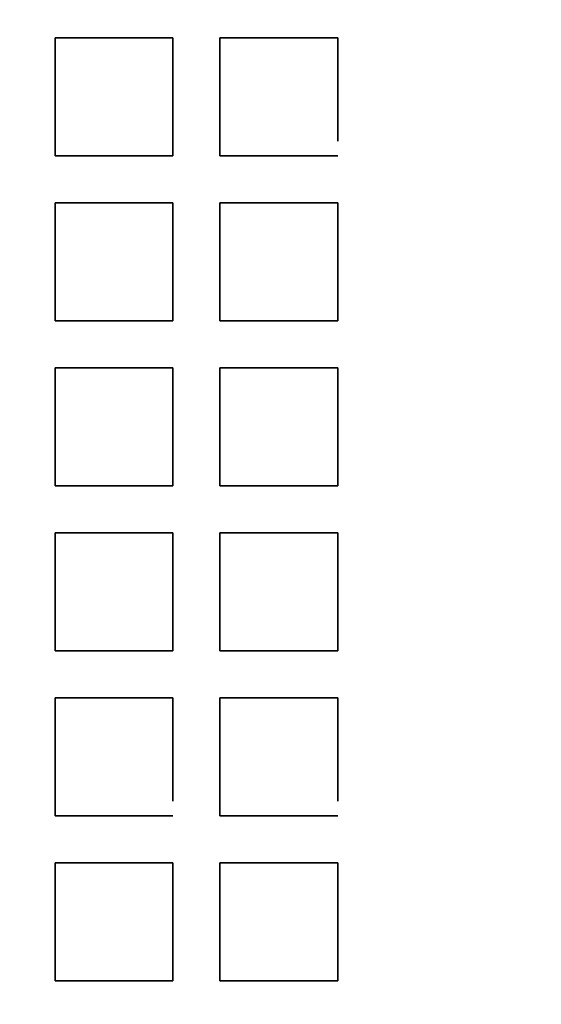
# Model space of a CAD drawing. Extents: x -9203 to -5435, y -773 to 2167.
# Drawn here: x -5658 to -5636, y 1203 to 1244 of the extents above; entities that cross this region are included whole.
import ezdxf

# ---------------------------------------------------------------- set-up
doc = ezdxf.new("R2010")
doc.units = 0
doc.header["$LTSCALE"] = 50
doc.header["$MEASUREMENT"] = 0
doc.linetypes.add('HIDDEN', pattern=[0.125, 0.0625, -0.0625])
doc.layers.add('9', color=9, linetype='HIDDEN')
doc.layers.add('P-SANR-FIXT', color=6, linetype='CONTINUOUS', lineweight=35)

# ---------------------------------------------------------------- blocks, each defined once
blk = doc.blocks.new('RBA2729-933 - RBA2729-933-999474-ISOMETRIC VIEW')
at = {"layer": '9', "lineweight": 35}
mesh = blk.add_polyface(dxfattribs=at)
corners = [(184.823, -266.55, -101.872), (189.823, -266.55, -101.872), (189.823, -266.55, -106.872), (184.823, -266.55, -106.872), (191.823, -266.55, -101.872), (196.823, -266.55, -101.872), (196.823, -266.55, -106.872), (191.823, -266.55, -106.872), (184.823, -266.55, -94.872), (189.823, -266.55, -94.872), (189.823, -266.55, -99.872), (184.823, -266.55, -99.872), (191.823, -266.55, -94.872), (196.823, -266.55, -94.872), (196.823, -266.55, -99.872), (191.823, -266.55, -99.872), (184.823, -266.55, -87.872), (189.823, -266.55, -87.872), (189.823, -266.55, -92.872), (184.823, -266.55, -92.872), (191.823, -266.55, -87.872), (196.823, -266.55, -87.872), (196.823, -266.55, -92.872), (191.823, -266.55, -92.872), (184.823, -266.55, -80.872), (189.823, -266.55, -80.872), (189.823, -266.55, -85.872), (184.823, -266.55, -85.872), (191.823, -266.55, -80.872), (196.823, -266.55, -80.872), (196.823, -266.55, -85.872), (191.823, -266.55, -85.872), (184.823, -266.55, -73.872), (189.823, -266.55, -73.872), (189.823, -266.55, -78.872), (184.823, -266.55, -78.872), (191.823, -266.55, -73.872), (196.823, -266.55, -73.872), (196.823, -266.55, -78.872), (191.823, -266.55, -78.872), (184.823, -266.55, -66.872), (189.823, -266.55, -66.872), (189.823, -266.55, -71.872), (184.823, -266.55, -71.872), (191.823, -266.55, -66.872), (196.823, -266.55, -66.872), (196.823, -266.55, -71.872), (191.823, -266.55, -71.872), (184.823, -266.55, -59.872), (189.823, -266.55, -59.872), (189.823, -266.55, -64.872), (184.823, -266.55, -64.872), (191.823, -266.55, -59.872), (196.823, -266.55, -59.872), (196.823, -266.55, -64.872), (191.823, -266.55, -64.872), (184.823, -266.55, -52.872), (189.823, -266.55, -52.872), (189.823, -266.55, -57.872), (184.823, -266.55, -57.872), (191.823, -266.55, -52.872), (196.823, -266.55, -52.872), (196.823, -266.55, -57.872), (191.823, -266.55, -57.872), (184.823, -266.55, -157.872), (189.823, -266.55, -157.872), (189.823, -266.55, -162.872), (184.823, -266.55, -162.872), (191.823, -266.55, -157.872), (196.823, -266.55, -157.872), (196.823, -266.55, -162.872), (191.823, -266.55, -162.872), (184.823, -266.55, -150.872), (189.823, -266.55, -150.872), (189.823, -266.55, -155.872), (184.823, -266.55, -155.872), (191.823, -266.55, -150.872), (196.823, -266.55, -150.872), (196.823, -266.55, -155.872), (191.823, -266.55, -155.872), (184.823, -266.55, -143.872), (189.823, -266.55, -143.872), (189.823, -266.55, -148.872), (184.823, -266.55, -148.872), (191.823, -266.55, -143.872), (196.823, -266.55, -143.872), (196.823, -266.55, -148.872), (191.823, -266.55, -148.872), (184.823, -266.55, -136.872), (189.823, -266.55, -136.872), (189.823, -266.55, -141.872), (184.823, -266.55, -141.872), (191.823, -266.55, -136.872), (196.823, -266.55, -136.872), (196.823, -266.55, -141.872), (191.823, -266.55, -141.872), (184.823, -266.55, -129.872), (189.823, -266.55, -129.872), (189.823, -266.55, -134.872), (184.823, -266.55, -134.872), (191.823, -266.55, -129.872), (196.823, -266.55, -129.872), (196.823, -266.55, -134.872), (191.823, -266.55, -134.872), (184.823, -266.55, -122.872), (189.823, -266.55, -122.872), (189.823, -266.55, -127.872), (184.823, -266.55, -127.872), (191.823, -266.55, -122.872), (196.823, -266.55, -122.872), (196.823, -266.55, -127.872), (191.823, -266.55, -127.872), (184.823, -266.55, -115.872), (189.823, -266.55, -115.872), (189.823, -266.55, -120.872), (184.823, -266.55, -120.872), (191.823, -266.55, -115.872), (196.823, -266.55, -115.872), (196.823, -266.55, -120.872), (191.823, -266.55, -120.872), (184.823, -266.55, -108.872), (189.823, -266.55, -108.872), (189.823, -266.55, -113.872), (184.823, -266.55, -113.872), (191.823, -266.55, -108.872), (196.823, -266.55, -108.872), (196.823, -266.55, -113.872), (191.823, -266.55, -113.872), (184.823, -266.55, -213.872), (189.823, -266.55, -213.872), (189.823, -266.55, -218.872), (184.823, -266.55, -218.872), (191.823, -266.55, -213.872), (196.823, -266.55, -213.872), (196.823, -266.55, -218.872), (191.823, -266.55, -218.872), (184.823, -266.55, -206.872), (189.823, -266.55, -206.872), (189.823, -266.55, -211.872), (184.823, -266.55, -211.872), (191.823, -266.55, -206.872), (196.823, -266.55, -206.872), (196.823, -266.55, -211.872), (191.823, -266.55, -211.872), (184.823, -266.55, -199.872), (189.823, -266.55, -199.872), (189.823, -266.55, -204.872), (184.823, -266.55, -204.872), (191.823, -266.55, -199.872), (196.823, -266.55, -199.872), (196.823, -266.55, -204.872), (191.823, -266.55, -204.872), (184.823, -266.55, -192.872), (189.823, -266.55, -192.872), (189.823, -266.55, -197.872), (184.823, -266.55, -197.872), (191.823, -266.55, -192.872), (196.823, -266.55, -192.872), (196.823, -266.55, -197.872), (191.823, -266.55, -197.872), (184.823, -266.55, -185.872), (189.823, -266.55, -185.872), (189.823, -266.55, -190.872), (184.823, -266.55, -190.872), (191.823, -266.55, -185.872), (196.823, -266.55, -185.872), (196.823, -266.55, -190.872), (191.823, -266.55, -190.872), (184.823, -266.55, -178.872), (189.823, -266.55, -178.872), (189.823, -266.55, -183.872), (184.823, -266.55, -183.872), (191.823, -266.55, -178.872), (196.823, -266.55, -178.872), (196.823, -266.55, -183.872), (191.823, -266.55, -183.872), (184.823, -266.55, -171.872), (189.823, -266.55, -171.872), (189.823, -266.55, -176.872), (184.823, -266.55, -176.872), (191.823, -266.55, -171.872), (196.823, -266.55, -171.872), (196.823, -266.55, -176.872), (191.823, -266.55, -176.872), (184.823, -266.55, -164.872), (189.823, -266.55, -164.872), (189.823, -266.55, -169.872), (184.823, -266.55, -169.872), (191.823, -266.55, -164.872), (196.823, -266.55, -164.872), (196.823, -266.55, -169.872), (191.823, -266.55, -169.872)]
mesh.append_faces([[corners[k] for k in face] for face in [(0, 1, 2, 3), (4, 5, 6, 7), (8, 9, 10, 11), (12, 13, 14, 15), (16, 17, 18, 19), (20, 21, 22, 23), (24, 25, 26, 27), (28, 29, 30, 31), (32, 33, 34, 35), (36, 37, 38, 39), (40, 41, 42, 43), (44, 45, 46, 47), (48, 49, 50, 51), (52, 53, 54, 55), (56, 57, 58, 59), (60, 61, 62, 63), (64, 65, 66, 67), (68, 69, 70, 71), (72, 73, 74, 75), (76, 77, 78, 79), (80, 81, 82, 83), (84, 85, 86, 87), (88, 89, 90, 91), (92, 93, 94, 95), (96, 97, 98, 99), (100, 101, 102, 103), (104, 105, 106, 107), (108, 109, 110, 111), (112, 113, 114, 115), (116, 117, 118, 119), (120, 121, 122, 123), (124, 125, 126, 127), (128, 129, 130, 131), (132, 133, 134, 135), (136, 137, 138, 139), (140, 141, 142, 143), (144, 145, 146, 147), (148, 149, 150, 151), (152, 153, 154, 155), (156, 157, 158, 159), (160, 161, 162, 163), (164, 165, 166, 167), (168, 169, 170, 171), (172, 173, 174, 175), (176, 177, 178, 179), (180, 181, 182, 183), (184, 185, 186, 187), (188, 189, 190, 191)]])
mesh = blk.add_polyface(dxfattribs=at)
corners = [(189.823, -266.55, -162.872), (189.823, -271.55, -162.872), (184.823, -271.55, -162.872), (184.823, -266.55, -162.872)]
mesh.append_faces([[corners[k] for k in face] for face in [(0, 1, 2, 3)]])
mesh = blk.add_polyface(dxfattribs=at)
corners = [(184.823, -266.55, -162.872), (184.823, -271.55, -162.872), (184.823, -271.55, -157.872), (184.823, -266.55, -157.872)]
mesh.append_faces([[corners[k] for k in face] for face in [(0, 1, 2, 3)]])
mesh = blk.add_polyface(dxfattribs=at)
corners = [(189.823, -266.55, -157.872), (184.823, -266.55, -157.872), (184.823, -271.55, -157.872), (189.823, -271.55, -157.872)]
mesh.append_faces([[corners[k] for k in face] for face in [(0, 1, 2, 3)]])
mesh = blk.add_polyface(dxfattribs=at)
corners = [(189.823, -266.55, -155.872), (189.823, -271.55, -155.872), (184.823, -271.55, -155.872), (184.823, -266.55, -155.872)]
mesh.append_faces([[corners[k] for k in face] for face in [(0, 1, 2, 3)]])
mesh = blk.add_polyface(dxfattribs=at)
corners = [(184.823, -266.55, -155.872), (184.823, -271.55, -155.872), (184.823, -271.55, -150.872), (184.823, -266.55, -150.872)]
mesh.append_faces([[corners[k] for k in face] for face in [(0, 1, 2, 3)]])
mesh = blk.add_polyface(dxfattribs=at)
corners = [(189.823, -266.55, -150.872), (184.823, -266.55, -150.872), (184.823, -271.55, -150.872), (189.823, -271.55, -150.872)]
mesh.append_faces([[corners[k] for k in face] for face in [(0, 1, 2, 3)]])
mesh = blk.add_polyface(dxfattribs=at)
corners = [(189.823, -266.55, -148.872), (189.823, -271.55, -148.872), (184.823, -271.55, -148.872), (184.823, -266.55, -148.872)]
mesh.append_faces([[corners[k] for k in face] for face in [(0, 1, 2, 3)]])
mesh = blk.add_polyface(dxfattribs=at)
corners = [(184.823, -266.55, -148.872), (184.823, -271.55, -148.872), (184.823, -271.55, -143.872), (184.823, -266.55, -143.872)]
mesh.append_faces([[corners[k] for k in face] for face in [(0, 1, 2, 3)]])
mesh = blk.add_polyface(dxfattribs=at)
corners = [(189.823, -266.55, -143.872), (184.823, -266.55, -143.872), (184.823, -271.55, -143.872), (189.823, -271.55, -143.872)]
mesh.append_faces([[corners[k] for k in face] for face in [(0, 1, 2, 3)]])
mesh = blk.add_polyface(dxfattribs=at)
corners = [(189.823, -266.55, -183.872), (189.823, -271.55, -183.872), (184.823, -271.55, -183.872), (184.823, -266.55, -183.872)]
mesh.append_faces([[corners[k] for k in face] for face in [(0, 1, 2, 3)]])
mesh = blk.add_polyface(dxfattribs=at)
corners = [(184.823, -266.55, -183.872), (184.823, -271.55, -183.872), (184.823, -271.55, -178.872), (184.823, -266.55, -178.872)]
mesh.append_faces([[corners[k] for k in face] for face in [(0, 1, 2, 3)]])
mesh = blk.add_polyface(dxfattribs=at)
corners = [(189.823, -266.55, -178.872), (184.823, -266.55, -178.872), (184.823, -271.55, -178.872), (189.823, -271.55, -178.872)]
mesh.append_faces([[corners[k] for k in face] for face in [(3, 0, 1, 2)]])
mesh = blk.add_polyface(dxfattribs=at)
corners = [(189.823, -266.55, -176.872), (189.823, -271.55, -176.872), (184.823, -271.55, -176.872), (184.823, -266.55, -176.872)]
mesh.append_faces([[corners[k] for k in face] for face in [(0, 1, 2, 3)]])
mesh = blk.add_polyface(dxfattribs=at)
corners = [(184.823, -266.55, -176.872), (184.823, -271.55, -176.872), (184.823, -271.55, -171.872), (184.823, -266.55, -171.872)]
mesh.append_faces([[corners[k] for k in face] for face in [(0, 1, 2, 3)]])
mesh = blk.add_polyface(dxfattribs=at)
corners = [(189.823, -266.55, -171.872), (184.823, -266.55, -171.872), (184.823, -271.55, -171.872), (189.823, -271.55, -171.872)]
mesh.append_faces([[corners[k] for k in face] for face in [(0, 1, 2, 3)]])
mesh = blk.add_polyface(dxfattribs=at)
corners = [(189.823, -266.55, -169.872), (189.823, -271.55, -169.872), (184.823, -271.55, -169.872), (184.823, -266.55, -169.872)]
mesh.append_faces([[corners[k] for k in face] for face in [(0, 1, 2, 3)]])
mesh = blk.add_polyface(dxfattribs=at)
corners = [(184.823, -266.55, -169.872), (184.823, -271.55, -169.872), (184.823, -271.55, -164.872), (184.823, -266.55, -164.872)]
mesh.append_faces([[corners[k] for k in face] for face in [(0, 1, 2, 3)]])
mesh = blk.add_polyface(dxfattribs=at)
corners = [(189.823, -266.55, -164.872), (184.823, -266.55, -164.872), (184.823, -271.55, -164.872), (189.823, -271.55, -164.872)]
mesh.append_faces([[corners[k] for k in face] for face in [(0, 1, 2, 3)]])
mesh = blk.add_polyface(dxfattribs=at)
corners = [(189.823, -266.55, -162.872), (189.823, -266.55, -157.872), (189.823, -271.55, -157.872), (189.823, -271.55, -162.872)]
mesh.append_faces([[corners[k] for k in face] for face in [(0, 1, 2, 3)]])
mesh = blk.add_polyface(dxfattribs=at)
corners = [(189.823, -266.55, -155.872), (189.823, -266.55, -150.872), (189.823, -271.55, -150.872), (189.823, -271.55, -155.872)]
mesh.append_faces([[corners[k] for k in face] for face in [(0, 1, 2, 3)]])
mesh = blk.add_polyface(dxfattribs=at)
corners = [(189.823, -266.55, -148.872), (189.823, -266.55, -143.872), (189.823, -271.55, -143.872), (189.823, -271.55, -148.872)]
mesh.append_faces([[corners[k] for k in face] for face in [(0, 1, 2, 3)]])
mesh = blk.add_polyface(dxfattribs=at)
corners = [(189.823, -266.55, -183.872), (189.823, -266.55, -178.872), (189.823, -271.55, -178.872), (189.823, -271.55, -183.872)]
mesh.append_faces([[corners[k] for k in face] for face in [(0, 1, 2, 3)]])
mesh = blk.add_polyface(dxfattribs=at)
corners = [(189.823, -266.55, -176.872), (189.823, -266.55, -171.872), (189.823, -271.55, -171.872), (189.823, -271.55, -176.872)]
mesh.append_faces([[corners[k] for k in face] for face in [(0, 1, 2, 3)]])
mesh = blk.add_polyface(dxfattribs=at)
corners = [(189.823, -266.55, -169.872), (189.823, -266.55, -164.872), (189.823, -271.55, -164.872), (189.823, -271.55, -169.872)]
mesh.append_faces([[corners[k] for k in face] for face in [(0, 1, 2, 3)]])
mesh = blk.add_polyface(dxfattribs=at)
corners = [(196.823, -266.55, -162.872), (196.823, -271.55, -162.872), (191.823, -271.55, -162.872), (191.823, -266.55, -162.872)]
mesh.append_faces([[corners[k] for k in face] for face in [(0, 1, 2, 3)]])
mesh = blk.add_polyface(dxfattribs=at)
corners = [(191.823, -266.55, -162.872), (191.823, -271.55, -162.872), (191.823, -271.55, -157.872), (191.823, -266.55, -157.872)]
mesh.append_faces([[corners[k] for k in face] for face in [(0, 1, 2, 3)]])
mesh = blk.add_polyface(dxfattribs=at)
corners = [(196.823, -266.55, -157.872), (191.823, -266.55, -157.872), (191.823, -271.55, -157.872), (196.823, -271.55, -157.872)]
mesh.append_faces([[corners[k] for k in face] for face in [(3, 0, 1, 2)]])
mesh = blk.add_polyface(dxfattribs=at)
corners = [(196.823, -266.55, -155.872), (196.823, -271.55, -155.872), (191.823, -271.55, -155.872), (191.823, -266.55, -155.872)]
mesh.append_faces([[corners[k] for k in face] for face in [(0, 1, 2, 3)]])
mesh = blk.add_polyface(dxfattribs=at)
corners = [(191.823, -266.55, -155.872), (191.823, -271.55, -155.872), (191.823, -271.55, -150.872), (191.823, -266.55, -150.872)]
mesh.append_faces([[corners[k] for k in face] for face in [(0, 1, 2, 3)]])
mesh = blk.add_polyface(dxfattribs=at)
corners = [(196.823, -266.55, -150.872), (191.823, -266.55, -150.872), (191.823, -271.55, -150.872), (196.823, -271.55, -150.872)]
mesh.append_faces([[corners[k] for k in face] for face in [(0, 1, 2, 3)]])
mesh = blk.add_polyface(dxfattribs=at)
corners = [(196.823, -266.55, -148.872), (196.823, -271.55, -148.872), (191.823, -271.55, -148.872), (191.823, -266.55, -148.872)]
mesh.append_faces([[corners[k] for k in face] for face in [(0, 1, 2, 3)]])
mesh = blk.add_polyface(dxfattribs=at)
corners = [(191.823, -266.55, -148.872), (191.823, -271.55, -148.872), (191.823, -271.55, -143.872), (191.823, -266.55, -143.872)]
mesh.append_faces([[corners[k] for k in face] for face in [(0, 1, 2, 3)]])
mesh = blk.add_polyface(dxfattribs=at)
corners = [(196.823, -266.55, -143.872), (191.823, -266.55, -143.872), (191.823, -271.55, -143.872), (196.823, -271.55, -143.872)]
mesh.append_faces([[corners[k] for k in face] for face in [(0, 1, 2, 3)]])
mesh = blk.add_polyface(dxfattribs=at)
corners = [(196.823, -266.55, -183.872), (196.823, -271.55, -183.872), (191.823, -271.55, -183.872), (191.823, -266.55, -183.872)]
mesh.append_faces([[corners[k] for k in face] for face in [(0, 1, 2, 3)]])
mesh = blk.add_polyface(dxfattribs=at)
corners = [(191.823, -266.55, -183.872), (191.823, -271.55, -183.872), (191.823, -271.55, -178.872), (191.823, -266.55, -178.872)]
mesh.append_faces([[corners[k] for k in face] for face in [(0, 1, 2, 3)]])
mesh = blk.add_polyface(dxfattribs=at)
corners = [(196.823, -266.55, -178.872), (191.823, -266.55, -178.872), (191.823, -271.55, -178.872), (196.823, -271.55, -178.872)]
mesh.append_faces([[corners[k] for k in face] for face in [(0, 1, 2, 3)]])
mesh = blk.add_polyface(dxfattribs=at)
corners = [(196.823, -266.55, -176.872), (196.823, -271.55, -176.872), (191.823, -271.55, -176.872), (191.823, -266.55, -176.872)]
mesh.append_faces([[corners[k] for k in face] for face in [(0, 1, 2, 3)]])
mesh = blk.add_polyface(dxfattribs=at)
corners = [(191.823, -266.55, -176.872), (191.823, -271.55, -176.872), (191.823, -271.55, -171.872), (191.823, -266.55, -171.872)]
mesh.append_faces([[corners[k] for k in face] for face in [(0, 1, 2, 3)]])
mesh = blk.add_polyface(dxfattribs=at)
corners = [(196.823, -266.55, -171.872), (191.823, -266.55, -171.872), (191.823, -271.55, -171.872), (196.823, -271.55, -171.872)]
mesh.append_faces([[corners[k] for k in face] for face in [(3, 0, 1, 2)]])
mesh = blk.add_polyface(dxfattribs=at)
corners = [(196.823, -266.55, -169.872), (196.823, -271.55, -169.872), (191.823, -271.55, -169.872), (191.823, -266.55, -169.872)]
mesh.append_faces([[corners[k] for k in face] for face in [(0, 1, 2, 3)]])
mesh = blk.add_polyface(dxfattribs=at)
corners = [(191.823, -266.55, -169.872), (191.823, -271.55, -169.872), (191.823, -271.55, -164.872), (191.823, -266.55, -164.872)]
mesh.append_faces([[corners[k] for k in face] for face in [(0, 1, 2, 3)]])
mesh = blk.add_polyface(dxfattribs=at)
corners = [(196.823, -266.55, -164.872), (191.823, -266.55, -164.872), (191.823, -271.55, -164.872), (196.823, -271.55, -164.872)]
mesh.append_faces([[corners[k] for k in face] for face in [(3, 0, 1, 2)]])
mesh = blk.add_polyface(dxfattribs=at)
corners = [(196.823, -266.55, -162.872), (196.823, -266.55, -157.872), (196.823, -271.55, -157.872), (196.823, -271.55, -162.872)]
mesh.append_faces([[corners[k] for k in face] for face in [(3, 0, 1, 2)]])
mesh = blk.add_polyface(dxfattribs=at)
corners = [(196.823, -266.55, -155.872), (196.823, -266.55, -150.872), (196.823, -271.55, -150.872), (196.823, -271.55, -155.872)]
mesh.append_faces([[corners[k] for k in face] for face in [(0, 1, 2, 3)]])
mesh = blk.add_polyface(dxfattribs=at)
corners = [(196.823, -266.55, -148.872), (196.823, -266.55, -143.872), (196.823, -271.55, -143.872), (196.823, -271.55, -148.872)]
mesh.append_faces([[corners[k] for k in face] for face in [(0, 1, 2, 3)]])
mesh = blk.add_polyface(dxfattribs=at)
corners = [(196.823, -266.55, -183.872), (196.823, -266.55, -178.872), (196.823, -271.55, -178.872), (196.823, -271.55, -183.872)]
mesh.append_faces([[corners[k] for k in face] for face in [(0, 1, 2, 3)]])
mesh = blk.add_polyface(dxfattribs=at)
corners = [(196.823, -266.55, -176.872), (196.823, -266.55, -171.872), (196.823, -271.55, -171.872), (196.823, -271.55, -176.872)]
mesh.append_faces([[corners[k] for k in face] for face in [(0, 1, 2, 3)]])
mesh = blk.add_polyface(dxfattribs=at)
corners = [(196.823, -266.55, -169.872), (196.823, -266.55, -164.872), (196.823, -271.55, -164.872), (196.823, -271.55, -169.872)]
mesh.append_faces([[corners[k] for k in face] for face in [(0, 1, 2, 3)]])
mesh = blk.add_polyface(dxfattribs=at)
corners = [(352.4, -271.55, -23), (352.918, -271.55, -23.068), (353.4, -271.55, -23.268), (353.814, -271.55, -23.586), (354.132, -271.55, -24), (354.332, -271.55, -24.482), (354.4, -271.55, -25), (354.4, -271.55, -280), (-42.6, -271.55, -280), (-42.6, -271.55, -25), (-42.532, -271.55, -24.482), (-42.332, -271.55, -24), (-42.014, -271.55, -23.586), (-41.6, -271.55, -23.268), (-41.118, -271.55, -23.068), (-40.6, -271.55, -23)]
mesh.append_faces([[corners[k] for k in face] for face in [(5, 6, 3, 4)]], dxfattribs={"vtx1": -1})
mesh.append_faces([[corners[k] for k in face] for face in [(7, 8, 0)]], dxfattribs={"vtx1": -1, "vtx2": -1})
mesh.append_faces([[corners[k] for k in face] for face in [(6, 7, 0, 3)]], dxfattribs={"vtx1": -1, "vtx2": -1, "vtx3": -1})
mesh.append_faces([[corners[k] for k in face] for face in [(8, 9, 15, 0)]], dxfattribs={"vtx1": -1, "vtx3": -1})
mesh.append_faces([[corners[k] for k in face] for face in [(1, 2, 3, 0), (11, 12, 13)]], dxfattribs={"vtx2": -1})
mesh.append_faces([[corners[k] for k in face] for face in [(9, 10, 11, 13), (13, 14, 15, 9)]], dxfattribs={"vtx2": -1, "vtx3": -1})
mesh = blk.add_polyface(dxfattribs=at)
corners = [(184.823, -271.55, -106.872), (189.823, -271.55, -106.872), (189.823, -271.55, -101.872), (184.823, -271.55, -101.872), (191.823, -271.55, -106.872), (196.823, -271.55, -106.872), (196.823, -271.55, -101.872), (191.823, -271.55, -101.872), (184.823, -271.55, -99.872), (189.823, -271.55, -99.872), (189.823, -271.55, -94.872), (184.823, -271.55, -94.872), (191.823, -271.55, -99.872), (196.823, -271.55, -99.872), (196.823, -271.55, -94.872), (191.823, -271.55, -94.872), (184.823, -271.55, -92.872), (189.823, -271.55, -92.872), (189.823, -271.55, -87.872), (184.823, -271.55, -87.872), (191.823, -271.55, -92.872), (196.823, -271.55, -92.872), (196.823, -271.55, -87.872), (191.823, -271.55, -87.872), (184.823, -271.55, -85.872), (189.823, -271.55, -85.872), (189.823, -271.55, -80.872), (184.823, -271.55, -80.872), (191.823, -271.55, -85.872), (196.823, -271.55, -85.872), (196.823, -271.55, -80.872), (191.823, -271.55, -80.872), (184.823, -271.55, -78.872), (189.823, -271.55, -78.872), (189.823, -271.55, -73.872), (184.823, -271.55, -73.872), (191.823, -271.55, -78.872), (196.823, -271.55, -78.872), (196.823, -271.55, -73.872), (191.823, -271.55, -73.872), (184.823, -271.55, -71.872), (189.823, -271.55, -71.872), (189.823, -271.55, -66.872), (184.823, -271.55, -66.872), (191.823, -271.55, -71.872), (196.823, -271.55, -71.872), (196.823, -271.55, -66.872), (191.823, -271.55, -66.872), (184.823, -271.55, -64.872), (189.823, -271.55, -64.872), (189.823, -271.55, -59.872), (184.823, -271.55, -59.872), (191.823, -271.55, -64.872), (196.823, -271.55, -64.872), (196.823, -271.55, -59.872), (191.823, -271.55, -59.872), (184.823, -271.55, -57.872), (189.823, -271.55, -57.872), (189.823, -271.55, -52.872), (184.823, -271.55, -52.872), (191.823, -271.55, -57.872), (196.823, -271.55, -57.872), (196.823, -271.55, -52.872), (191.823, -271.55, -52.872), (184.823, -271.55, -157.872), (184.823, -271.55, -162.872), (189.823, -271.55, -162.872), (189.823, -271.55, -157.872), (191.823, -271.55, -157.872), (191.823, -271.55, -162.872), (196.823, -271.55, -162.872), (196.823, -271.55, -157.872), (184.823, -271.55, -155.872), (189.823, -271.55, -155.872), (189.823, -271.55, -150.872), (184.823, -271.55, -150.872), (191.823, -271.55, -155.872), (196.823, -271.55, -155.872), (196.823, -271.55, -150.872), (191.823, -271.55, -150.872), (184.823, -271.55, -143.872), (184.823, -271.55, -148.872), (189.823, -271.55, -148.872), (189.823, -271.55, -143.872), (191.823, -271.55, -143.872), (191.823, -271.55, -148.872), (196.823, -271.55, -148.872), (196.823, -271.55, -143.872), (184.823, -271.55, -136.872), (184.823, -271.55, -141.872), (189.823, -271.55, -141.872), (189.823, -271.55, -136.872), (191.823, -271.55, -136.872), (191.823, -271.55, -141.872), (196.823, -271.55, -141.872), (196.823, -271.55, -136.872), (184.823, -271.55, -129.872), (184.823, -271.55, -134.872), (189.823, -271.55, -134.872), (189.823, -271.55, -129.872), (191.823, -271.55, -129.872), (191.823, -271.55, -134.872), (196.823, -271.55, -134.872), (196.823, -271.55, -129.872), (184.823, -271.55, -122.872), (184.823, -271.55, -127.872), (189.823, -271.55, -127.872), (189.823, -271.55, -122.872), (191.823, -271.55, -122.872), (191.823, -271.55, -127.872), (196.823, -271.55, -127.872), (196.823, -271.55, -122.872), (184.823, -271.55, -120.872), (189.823, -271.55, -120.872), (189.823, -271.55, -115.872), (184.823, -271.55, -115.872), (191.823, -271.55, -120.872), (196.823, -271.55, -120.872), (196.823, -271.55, -115.872), (191.823, -271.55, -115.872), (184.823, -271.55, -113.872), (189.823, -271.55, -113.872), (189.823, -271.55, -108.872), (184.823, -271.55, -108.872), (191.823, -271.55, -113.872), (196.823, -271.55, -113.872), (196.823, -271.55, -108.872), (191.823, -271.55, -108.872), (184.823, -271.55, -213.872), (184.823, -271.55, -218.872), (189.823, -271.55, -218.872), (189.823, -271.55, -213.872), (191.823, -271.55, -213.872), (191.823, -271.55, -218.872), (196.823, -271.55, -218.872), (196.823, -271.55, -213.872), (184.823, -271.55, -206.872), (184.823, -271.55, -211.872), (189.823, -271.55, -211.872), (189.823, -271.55, -206.872), (191.823, -271.55, -206.872), (191.823, -271.55, -211.872), (196.823, -271.55, -211.872), (196.823, -271.55, -206.872), (184.823, -271.55, -199.872), (184.823, -271.55, -204.872), (189.823, -271.55, -204.872), (189.823, -271.55, -199.872), (191.823, -271.55, -199.872), (191.823, -271.55, -204.872), (196.823, -271.55, -204.872), (196.823, -271.55, -199.872), (184.823, -271.55, -197.872), (189.823, -271.55, -197.872), (189.823, -271.55, -192.872), (184.823, -271.55, -192.872), (191.823, -271.55, -192.872), (191.823, -271.55, -197.872), (196.823, -271.55, -197.872), (196.823, -271.55, -192.872), (184.823, -271.55, -185.872), (184.823, -271.55, -190.872), (189.823, -271.55, -190.872), (189.823, -271.55, -185.872), (191.823, -271.55, -185.872), (191.823, -271.55, -190.872), (196.823, -271.55, -190.872), (196.823, -271.55, -185.872), (184.823, -271.55, -178.872), (184.823, -271.55, -183.872), (189.823, -271.55, -183.872), (189.823, -271.55, -178.872), (191.823, -271.55, -183.872), (196.823, -271.55, -183.872), (196.823, -271.55, -178.872), (191.823, -271.55, -178.872), (184.823, -271.55, -171.872), (184.823, -271.55, -176.872), (189.823, -271.55, -176.872), (189.823, -271.55, -171.872), (191.823, -271.55, -171.872), (191.823, -271.55, -176.872), (196.823, -271.55, -176.872), (196.823, -271.55, -171.872), (184.823, -271.55, -164.872), (184.823, -271.55, -169.872), (189.823, -271.55, -169.872), (189.823, -271.55, -164.872), (191.823, -271.55, -164.872), (191.823, -271.55, -169.872), (196.823, -271.55, -169.872), (196.823, -271.55, -164.872)]
mesh.append_faces([[corners[k] for k in face] for face in [(0, 1, 2, 3), (4, 5, 6, 7), (8, 9, 10, 11), (12, 13, 14, 15), (16, 17, 18, 19), (20, 21, 22, 23), (24, 25, 26, 27), (28, 29, 30, 31), (32, 33, 34, 35), (36, 37, 38, 39), (40, 41, 42, 43), (44, 45, 46, 47), (48, 49, 50, 51), (52, 53, 54, 55), (56, 57, 58, 59), (60, 61, 62, 63), (64, 65, 66, 67), (68, 69, 70, 71), (72, 73, 74, 75), (76, 77, 78, 79), (80, 81, 82, 83), (84, 85, 86, 87), (88, 89, 90, 91), (92, 93, 94, 95), (96, 97, 98, 99), (100, 101, 102, 103), (104, 105, 106, 107), (108, 109, 110, 111), (112, 113, 114, 115), (116, 117, 118, 119), (120, 121, 122, 123), (124, 125, 126, 127), (128, 129, 130, 131), (132, 133, 134, 135), (136, 137, 138, 139), (140, 141, 142, 143), (144, 145, 146, 147), (148, 149, 150, 151), (152, 153, 154, 155), (156, 157, 158, 159), (160, 161, 162, 163), (164, 165, 166, 167), (168, 169, 170, 171), (172, 173, 174, 175), (176, 177, 178, 179), (180, 181, 182, 183), (184, 185, 186, 187), (188, 189, 190, 191)]])
mesh = blk.add_polyface(dxfattribs=at)
corners = [(352.4, -709.55, -23), (-40.6, -709.55, -23), (-41.118, -709.55, -23.068), (-41.6, -709.55, -23.268), (-42.014, -709.55, -23.586), (-42.332, -709.55, -24), (-42.532, -709.55, -24.482), (-42.6, -709.55, -25), (-42.6, -709.55, -280), (354.4, -709.55, -280), (354.4, -709.55, -25), (354.332, -709.55, -24.482), (354.132, -709.55, -24), (353.814, -709.55, -23.586), (353.4, -709.55, -23.268), (352.918, -709.55, -23.068)]
mesh.append_faces([[corners[k] for k in face] for face in [(13, 10, 11, 12)]], dxfattribs={"vtx0": -1})
mesh.append_faces([[corners[k] for k in face] for face in [(7, 3, 5, 6)]], dxfattribs={"vtx0": -1, "vtx1": -1})
mesh.append_faces([[corners[k] for k in face] for face in [(1, 8, 9, 0), (0, 9, 10, 15)]], dxfattribs={"vtx0": -1, "vtx2": -1})
mesh.append_faces([[corners[k] for k in face] for face in [(4, 5, 3)]], dxfattribs={"vtx1": -1})
mesh.append_faces([[corners[k] for k in face] for face in [(7, 8, 1, 3)]], dxfattribs={"vtx1": -1, "vtx2": -1, "vtx3": -1})
mesh.append_faces([[corners[k] for k in face] for face in [(1, 2, 3)]], dxfattribs={"vtx2": -1})
mesh.append_faces([[corners[k] for k in face] for face in [(13, 14, 15, 10)]], dxfattribs={"vtx2": -1, "vtx3": -1})

msp = doc.modelspace()

# ---------------------------------------------------------------- block references
at = {"layer": 'P-SANR-FIXT', "lineweight": 35, "extrusion": (0, -1, 0)}
msp.add_blockref('RBA2729-933 - RBA2729-933-999474-ISOMETRIC VIEW', (-5841.121, 838.2, -1059.711), dxfattribs=at)

doc.saveas('drawing.dxf')
